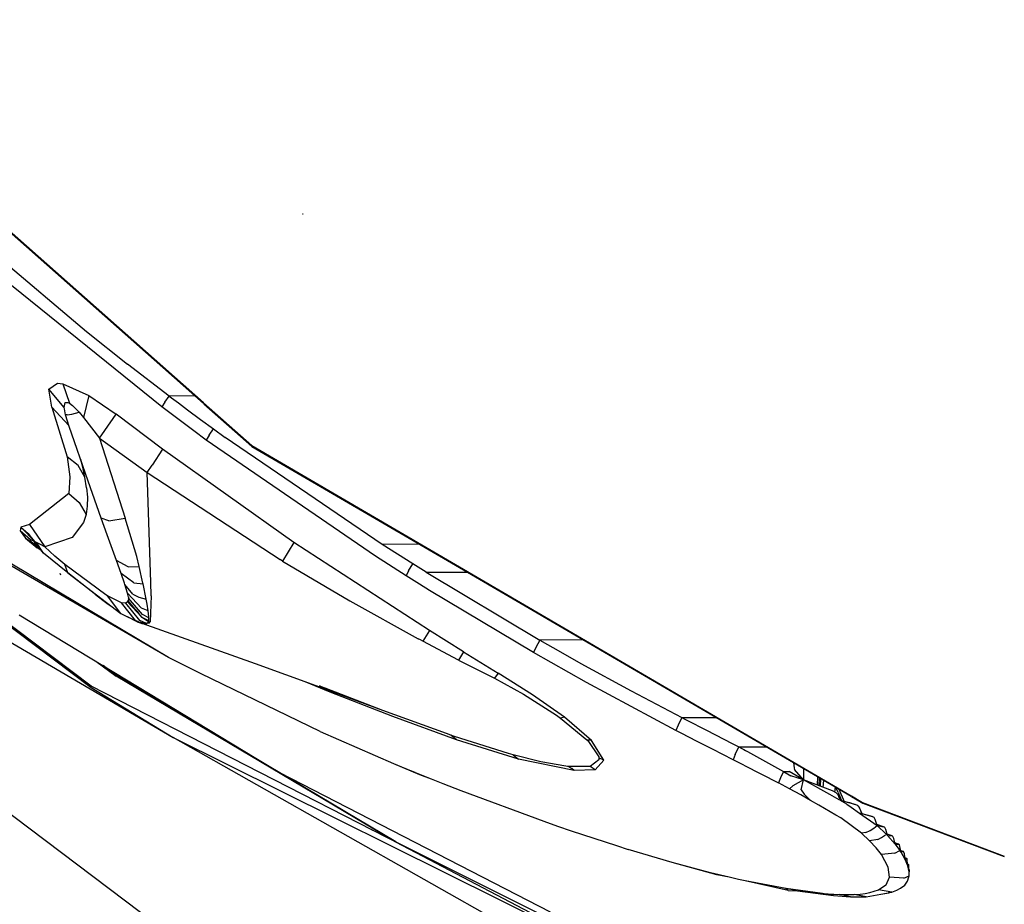
# Model space of a CAD drawing. Units: millimetres. Extents: x 984 to 8545, y -1688 to 1687.
# Drawn here: x 1314 to 1457, y -1108 to -980 of the extents above; entities that cross this region are included whole.
import ezdxf

# ---------------------------------------------------------------- set-up
doc = ezdxf.new("R2010")
doc.units = ezdxf.units.MM
doc.layers.add('1', color=7, linetype='CONTINUOUS', true_color=0xffffff)

msp = doc.modelspace()

# ---------------------------------------------------------------- linework, layer by layer
at = {"layer": '1', "color": 18, "linetype": 'CONTINUOUS'}
for p, q in [((1278.180344, -980.294994), (1340.912754, -1035.768739)), ((1278.252626, -980.157987), (1340.911591, -1035.633282)), ((1278.252626, -980.157987), (1340.911591, -1035.633282)), ((1355.362647, -1008.332623), (1355.293465, -1008.329523)), ((1307.731447, -1011.637654), (1323.957006, -1025.314532)), ((1307.731447, -1011.637654), (1323.957006, -1025.314532)), ((1247.015774, -1018.517854), (1324.631965, -1076.883089)), ((1247.015774, -1018.517854), (1324.631965, -1076.883089)), ((1324.646112, -1076.734261), (1247.131271, -1018.221167)), ((1324.646112, -1076.734261), (1247.131271, -1018.221167)), ((1334.88851, -1036.260182), (1311.831196, -1017.670232)), ((1334.88851, -1036.260182), (1311.831196, -1017.670232)), ((1323.957006, -1025.314532), (1329.92544, -1030.044089)), ((1323.957006, -1025.314532), (1329.92544, -1030.044089)), ((1335.969451, -1034.677527), (1329.92544, -1030.044089)), ((1335.969451, -1034.677527), (1329.92544, -1030.044089)), ((1318.494549, -1033.661116), (1319.751449, -1032.809811)), ((1318.494549, -1033.661116), (1319.751449, -1032.809811)), ((1319.751449, -1032.809811), (1320.52427, -1032.893333)), ((1319.751449, -1032.809811), (1320.52427, -1032.893333)), ((1320.52427, -1032.893333), (1321.496885, -1035.719711)), ((1320.52427, -1032.893333), (1324.321519, -1034.584897)), ((1320.52427, -1032.893333), (1321.496885, -1035.719711)), ((1320.52427, -1032.893333), (1324.321519, -1034.584897)), ((1318.935608, -1036.274716), (1318.494549, -1033.661116)), ((1320.738792, -1036.332658), (1318.494549, -1033.661116)), ((1320.738792, -1036.332658), (1318.494549, -1033.661116)), ((1318.935608, -1036.274716), (1318.494549, -1033.661116)), ((1324.321519, -1034.584897), (1323.548504, -1037.779857)), ((1324.321519, -1034.584897), (1323.548504, -1037.779857)), ((1324.321519, -1034.584897), (1328.248217, -1037.30256)), ((1324.321519, -1034.584897), (1328.248217, -1037.30256)), ((1335.314259, -1035.582704), (1335.969451, -1034.677527)), ((1335.314259, -1035.582704), (1335.969451, -1034.677527)), ((1339.663412, -1034.663962), (1335.969451, -1034.677527)), ((1339.663412, -1034.663962), (1335.969451, -1034.677527)), ((1335.969451, -1034.677527), (1337.294952, -1035.673202)), ((1335.969451, -1034.677527), (1337.294952, -1035.673202)), ((1320.738792, -1036.332658), (1320.896922, -1035.636383)), ((1320.738792, -1036.332658), (1320.896922, -1035.636383)), ((1320.896922, -1035.636383), (1321.267636, -1035.612547)), ((1320.896922, -1035.636383), (1321.267636, -1035.612547)), ((1321.267636, -1035.612547), (1321.496885, -1035.719711)), ((1321.267636, -1035.612547), (1321.496885, -1035.719711)), ((1321.496885, -1035.719711), (1321.916627, -1036.033258)), ((1321.496885, -1035.719711), (1321.916627, -1036.033258)), ((1321.916627, -1036.033258), (1322.915791, -1037.036104)), ((1321.916627, -1036.033258), (1322.915791, -1037.036104)), ((1335.314259, -1035.582704), (1334.88851, -1036.260182)), ((1335.314259, -1035.582704), (1334.88851, -1036.260182)), ((1337.294952, -1035.673202), (1338.621421, -1036.663064)), ((1337.294952, -1035.673202), (1338.621421, -1036.663064)), ((1340.922831, -1035.643359), (1347.939651, -1041.85577)), ((1340.922831, -1035.643359), (1347.939651, -1041.85577)), ((1340.991432, -1035.838308), (1347.927055, -1041.971461)), ((1318.935608, -1036.274716), (1321.165316, -1043.481253)), ((1318.935608, -1036.274716), (1321.165316, -1043.481253)), ((1321.428285, -1038.939476), (1318.935608, -1036.274716)), ((1321.428285, -1038.939476), (1318.935608, -1036.274716)), ((1320.756427, -1036.518306), (1320.738792, -1036.332658)), ((1320.756427, -1036.518306), (1320.738792, -1036.332658)), ((1320.92909, -1037.384532), (1320.756427, -1036.518306)), ((1320.92909, -1037.384532), (1320.756427, -1036.518306)), ((1321.428285, -1038.939476), (1320.92909, -1037.384532)), ((1321.466461, -1039.069506), (1320.92909, -1037.384532)), ((1321.158146, -1037.397516), (1320.92909, -1037.384532)), ((1321.158146, -1037.397516), (1320.92909, -1037.384532)), ((1321.158146, -1037.397516), (1321.863336, -1037.287639)), ((1321.158146, -1037.397516), (1321.863336, -1037.287639)), ((1321.863336, -1037.287639), (1322.915791, -1037.036104)), ((1321.863336, -1037.287639), (1322.915791, -1037.036104)), ((1322.915791, -1037.036104), (1323.548504, -1037.779857)), ((1322.915791, -1037.036104), (1323.548504, -1037.779857)), ((1327.857156, -1037.929847), (1328.248217, -1037.30256)), ((1327.857156, -1037.929847), (1328.248217, -1037.30256)), ((1334.973388, -1042.377832), (1328.248217, -1037.30256)), ((1334.973388, -1042.377832), (1328.248217, -1037.30256)), ((1339.52563, -1039.725474), (1334.88851, -1036.260182)), ((1339.52563, -1039.725474), (1334.88851, -1036.260182)), ((1338.621421, -1036.663064), (1340.503864, -1038.058328)), ((1338.621421, -1036.663064), (1340.503864, -1038.058328)), ((1323.548504, -1037.779857), (1325.833442, -1040.793238)), ((1323.548504, -1037.779857), (1325.833442, -1040.793238)), ((1325.833442, -1040.793238), (1327.857156, -1037.929847)), ((1325.833442, -1040.793238), (1327.857156, -1037.929847)), ((1340.503864, -1038.058328), (1342.40026, -1039.449522)), ((1340.503864, -1038.058328), (1342.40026, -1039.449522)), ((1324.203309, -1047.001387), (1321.466461, -1039.069506)), ((1341.337922, -1041.058145), (1339.52563, -1039.725474)), ((1341.337922, -1041.058145), (1339.52563, -1039.725474)), ((1341.752819, -1040.365939), (1341.337922, -1041.058145)), ((1341.752819, -1040.365939), (1341.337922, -1041.058145)), ((1341.752819, -1040.365939), (1342.40026, -1039.449522)), ((1341.752819, -1040.365939), (1342.40026, -1039.449522)), ((1342.40026, -1039.449522), (1344.08039, -1040.668052)), ((1342.40026, -1039.449522), (1344.08039, -1040.668052)), ((1325.833442, -1040.793238), (1329.551626, -1052.358811)), ((1325.833442, -1040.793238), (1332.756082, -1045.73596)), ((1325.833442, -1040.793238), (1332.756082, -1045.73596)), ((1325.833442, -1040.793238), (1329.551626, -1052.358811)), ((1365.849604, -1057.890838), (1341.337922, -1041.058145)), ((1365.849604, -1057.890838), (1341.337922, -1041.058145)), ((1366.842179, -1056.179702), (1344.08039, -1040.668052)), ((1366.842179, -1056.179702), (1344.08039, -1040.668052)), ((1347.939651, -1041.85577), (1378.046533, -1059.443844)), ((1347.939651, -1041.85577), (1378.046533, -1059.443844)), ((1334.973388, -1042.377832), (1333.473673, -1044.711604)), ((1334.973388, -1042.377832), (1333.473673, -1044.711604)), ((1354.033465, -1055.87972), (1334.973388, -1042.377832)), ((1354.033465, -1055.87972), (1334.973388, -1042.377832)), ((1347.927055, -1041.971461), (1378.045758, -1059.542869)), ((1322.739639, -1044.7554), (1321.165316, -1043.481253)), ((1322.739639, -1044.7554), (1321.165316, -1043.481253)), ((1321.165316, -1043.481253), (1321.543588, -1046.368673)), ((1321.165316, -1043.481253), (1321.543588, -1046.368673)), ((1323.744422, -1046.454327), (1322.739639, -1044.7554)), ((1323.744422, -1046.454327), (1322.739639, -1044.7554)), ((1323.42545, -1044.995501), (1323.127406, -1043.88336)), ((1323.42545, -1044.995501), (1323.127406, -1043.88336)), ((1332.756082, -1045.73596), (1333.473673, -1044.711604)), ((1332.756082, -1045.73596), (1333.473673, -1044.711604)), ((1335.866744, -1072.535487), (1291.046806, -1046.018501)), ((1335.866744, -1072.535487), (1291.046806, -1046.018501)), ((1323.735896, -1046.410531), (1323.42545, -1044.995501)), ((1323.735896, -1046.410531), (1323.42545, -1044.995501)), ((1333.275236, -1061.647779), (1332.756082, -1045.73596)), ((1333.275236, -1061.647779), (1332.756082, -1045.73596)), ((1332.756082, -1045.73596), (1352.036494, -1058.378599)), ((1332.756082, -1045.73596), (1352.036494, -1058.378599)), ((1321.543588, -1046.368673), (1321.395147, -1048.778797)), ((1321.543588, -1046.368673), (1321.395147, -1048.778797)), ((1323.740159, -1046.432429), (1323.735896, -1046.410531)), ((1323.740159, -1046.432429), (1323.735896, -1046.410531)), ((1323.744422, -1046.454327), (1323.740159, -1046.432429)), ((1323.744422, -1046.454327), (1323.740159, -1046.432429)), ((1323.986462, -1047.9647), (1323.744422, -1046.454327)), ((1323.986462, -1047.9647), (1323.744422, -1046.454327)), ((1326.115402, -1052.38381), (1324.203309, -1047.001387)), ((1321.395147, -1048.778797), (1315.723788, -1053.290731)), ((1321.395147, -1048.778797), (1315.723788, -1053.290731)), ((1321.395147, -1048.778797), (1322.892343, -1050.123483)), ((1321.395147, -1048.778797), (1322.892343, -1050.123483)), ((1323.986462, -1047.9647), (1324.100602, -1049.353762)), ((1323.986462, -1047.9647), (1324.100602, -1049.353762)), ((1322.892343, -1050.123483), (1323.906816, -1051.835975)), ((1322.892343, -1050.123483), (1323.906816, -1051.835975)), ((1324.100602, -1049.353762), (1324.078317, -1050.638374)), ((1324.100602, -1049.353762), (1324.078317, -1050.638374)), ((1323.902165, -1051.85671), (1323.549861, -1052.976991)), ((1323.902165, -1051.85671), (1323.549861, -1052.976991)), ((1323.906816, -1051.835975), (1323.902165, -1051.85671)), ((1323.906816, -1051.835975), (1323.902165, -1051.85671)), ((1323.910691, -1051.818728), (1323.906816, -1051.835975)), ((1323.910691, -1051.818728), (1323.906816, -1051.835975)), ((1323.91418, -1051.801481), (1323.910691, -1051.818728)), ((1323.91418, -1051.801481), (1323.910691, -1051.818728)), ((1324.078317, -1050.638374), (1323.91418, -1051.801481)), ((1324.078317, -1050.638374), (1323.91418, -1051.801481)), ((1335.866744, -1072.535487), (1300.34275, -1051.948565)), ((1315.723788, -1053.290731), (1314.464756, -1053.659313)), ((1315.723788, -1053.290731), (1314.464756, -1053.659313)), ((1315.723788, -1053.290731), (1317.918228, -1056.532394)), ((1315.723788, -1053.290731), (1317.918228, -1056.532394)), ((1323.549861, -1052.976991), (1321.886203, -1055.16678)), ((1323.549861, -1052.976991), (1321.886203, -1055.16678)), ((1327.192468, -1052.737083), (1326.115402, -1052.38381)), ((1326.970388, -1054.766029), (1326.115402, -1052.38381)), ((1326.970388, -1054.766029), (1326.115402, -1052.38381)), ((1327.192468, -1052.737083), (1326.115402, -1052.38381)), ((1327.192468, -1052.737083), (1329.551626, -1052.358811)), ((1327.192468, -1052.737083), (1329.551626, -1052.358811)), ((1331.248034, -1057.941804), (1329.551626, -1052.358811)), ((1331.248034, -1057.941804), (1329.551626, -1052.358811)), ((1314.464756, -1053.659313), (1314.345384, -1054.197265)), ((1314.464756, -1053.659313), (1314.345384, -1054.197265)), ((1314.345384, -1054.197265), (1315.117817, -1055.276463)), ((1314.345384, -1054.197265), (1315.117817, -1055.276463)), ((1315.862539, -1055.528773), (1314.345384, -1054.197265)), ((1315.862539, -1055.528773), (1314.345384, -1054.197265)), ((1316.550869, -1055.811701), (1314.464756, -1053.659313)), ((1314.464756, -1053.659313), (1315.504422, -1054.590652)), ((1316.550869, -1055.811701), (1315.504422, -1054.590652)), ((1315.504422, -1054.590652), (1316.339642, -1055.706669)), ((1315.504422, -1054.590652), (1316.339642, -1055.706669)), ((1315.117817, -1055.276463), (1316.013499, -1055.816934)), ((1315.117817, -1055.276463), (1316.013499, -1055.816934)), ((1315.117817, -1055.276463), (1316.794847, -1056.662231)), ((1315.117817, -1055.276463), (1316.794847, -1056.662231)), ((1315.862539, -1055.528773), (1315.851881, -1055.633224)), ((1315.862539, -1055.528773), (1315.851881, -1055.633224)), ((1315.851881, -1055.633224), (1316.013499, -1055.816934)), ((1315.851881, -1055.633224), (1316.013499, -1055.816934)), ((1316.053032, -1055.580514), (1315.862539, -1055.528773)), ((1316.053032, -1055.580514), (1315.862539, -1055.528773)), ((1316.013499, -1055.816934), (1316.141592, -1055.939213)), ((1316.013499, -1055.816934), (1316.141592, -1055.939213)), ((1316.339642, -1055.706669), (1316.053032, -1055.580514)), ((1316.339642, -1055.706669), (1316.053032, -1055.580514)), ((1316.968867, -1056.639752), (1316.141592, -1055.939213)), ((1316.968867, -1056.639752), (1316.141592, -1055.939213)), ((1316.370067, -1055.722366), (1316.339642, -1055.706669)), ((1316.370067, -1055.722366), (1316.339642, -1055.706669)), ((1316.399716, -1055.7369), (1316.370067, -1055.722366)), ((1316.399716, -1055.7369), (1316.370067, -1055.722366)), ((1316.550869, -1055.811701), (1316.399716, -1055.7369)), ((1317.070993, -1056.441314), (1316.399716, -1055.7369)), ((1317.733549, -1057.451718), (1316.399716, -1055.7369)), ((1316.550869, -1055.811701), (1316.399716, -1055.7369)), ((1316.711131, -1055.89251), (1316.550869, -1055.811701)), ((1316.711131, -1055.89251), (1316.550869, -1055.811701)), ((1317.733549, -1057.451718), (1316.711131, -1055.89251)), ((1317.733549, -1057.451718), (1316.711131, -1055.89251)), ((1317.282608, -1056.192686), (1316.711131, -1055.89251)), ((1317.282608, -1056.192686), (1316.711131, -1055.89251)), ((1321.886203, -1055.16678), (1317.918228, -1056.532394)), ((1321.886203, -1055.16678), (1317.918228, -1056.532394)), ((1328.3205, -1058.519869), (1326.970388, -1054.766029)), ((1328.3205, -1058.519869), (1326.970388, -1054.766029)), ((1354.033465, -1055.87972), (1352.396743, -1058.599322)), ((1354.033465, -1055.87972), (1352.396743, -1058.599322)), ((1373.668119, -1068.647546), (1354.033465, -1055.87972)), ((1373.668119, -1068.647546), (1354.033465, -1055.87972)), ((1372.241655, -1056.156835), (1366.842179, -1056.179702)), ((1372.241655, -1056.156835), (1366.842179, -1056.179702)), ((1371.270203, -1058.991352), (1366.842179, -1056.179702)), ((1371.270203, -1058.991352), (1366.842179, -1056.179702)), ((1316.968867, -1056.639752), (1316.794847, -1056.662231)), ((1316.968867, -1056.639752), (1316.794847, -1056.662231)), ((1317.482014, -1057.128481), (1316.794847, -1056.662231)), ((1317.482014, -1057.128481), (1316.794847, -1056.662231)), ((1317.293266, -1056.885667), (1316.968867, -1056.639752)), ((1317.130485, -1056.769395), (1316.968867, -1056.639752)), ((1317.296754, -1056.90117), (1317.130485, -1056.769395)), ((1317.918228, -1056.532394), (1317.282608, -1056.192686)), ((1317.918228, -1056.532394), (1317.282608, -1056.192686)), ((1317.318846, -1056.918611), (1317.296754, -1056.90117)), ((1321.255233, -1060.280227), (1317.733549, -1057.451718)), ((1319.399339, -1057.864483), (1317.918228, -1056.532394)), ((1319.399339, -1057.864483), (1317.918228, -1056.532394)), ((1320.814369, -1059.076425), (1319.399339, -1057.864483)), ((1320.814369, -1059.076425), (1319.399339, -1057.864483)), ((1328.984219, -1060.389523), (1328.3205, -1058.519869)), ((1330.017683, -1059.433379), (1328.3205, -1058.519869)), ((1328.984219, -1060.389523), (1328.3205, -1058.519869)), ((1330.017683, -1059.433379), (1328.3205, -1058.519869)), ((1331.615454, -1059.395397), (1331.248034, -1057.941804)), ((1331.615454, -1059.395397), (1331.248034, -1057.941804)), ((1352.396743, -1058.599322), (1352.036494, -1058.378599)), ((1352.396743, -1058.599322), (1352.036494, -1058.378599)), ((1352.396743, -1058.599322), (1362.150217, -1064.360792)), ((1352.396743, -1058.599322), (1362.150217, -1064.360792)), ((1370.29972, -1060.728843), (1365.849604, -1057.890838)), ((1370.29972, -1060.728843), (1365.849604, -1057.890838)), ((1370.669077, -1059.996523), (1371.270203, -1058.991352)), ((1370.669077, -1059.996523), (1371.270203, -1058.991352)), ((1373.223185, -1060.213564), (1371.270203, -1058.991352)), ((1373.223185, -1060.213564), (1371.270203, -1058.991352)), ((1320.247543, -1060.651328), (1320.162664, -1060.400375)), ((1320.247543, -1060.651328), (1320.162664, -1060.400375)), ((1321.255233, -1060.280227), (1320.814369, -1059.076425)), ((1321.255233, -1060.280227), (1320.814369, -1059.076425)), ((1326.759742, -1063.489915), (1320.814369, -1059.076425)), ((1326.759742, -1063.489915), (1320.814369, -1059.076425)), ((1321.255233, -1060.280227), (1328.949337, -1066.203509)), ((1325.306536, -1063.464335), (1321.255233, -1060.280227)), ((1329.465197, -1061.796413), (1328.984219, -1060.389523)), ((1329.465197, -1061.796413), (1328.984219, -1060.389523)), ((1330.852516, -1061.757269), (1328.984219, -1060.389523)), ((1330.852516, -1061.757269), (1328.984219, -1060.389523)), ((1330.017683, -1059.433379), (1331.615454, -1059.395397)), ((1330.017683, -1059.433379), (1331.615454, -1059.395397)), ((1332.142941, -1061.79622), (1331.615454, -1059.395397)), ((1332.142941, -1061.79622), (1331.615454, -1059.395397)), ((1370.669077, -1059.996523), (1370.29972, -1060.728843)), ((1370.669077, -1059.996523), (1370.29972, -1060.728843)), ((1373.223185, -1060.213564), (1378.040139, -1060.190504)), ((1373.223185, -1060.213564), (1378.040139, -1060.190504)), ((1373.223185, -1060.213564), (1389.680513, -1070.039515)), ((1373.223185, -1060.213564), (1389.680513, -1070.039515)), ((1378.040332, -1060.190504), (1379.14666, -1060.185272)), ((1378.040332, -1060.190504), (1379.14666, -1060.185272)), ((1378.045952, -1059.543063), (1434.818261, -1092.66449)), ((1378.046727, -1059.444038), (1434.818261, -1092.609455)), ((1378.046727, -1059.444038), (1434.818261, -1092.609455)), ((1329.532829, -1062.002796), (1329.465197, -1061.796413)), ((1329.532829, -1062.002796), (1329.465197, -1061.796413)), ((1330.852516, -1061.757269), (1332.165226, -1061.899896)), ((1330.852516, -1061.757269), (1332.165226, -1061.899896)), ((1332.165226, -1061.899896), (1332.142941, -1061.79622)), ((1332.165226, -1061.899896), (1332.142941, -1061.79622)), ((1333.332015, -1063.639518), (1333.275236, -1061.647779)), ((1333.332015, -1063.639518), (1333.275236, -1061.647779)), ((1372.253476, -1061.95183), (1370.29972, -1060.728843)), ((1372.253476, -1061.95183), (1370.29972, -1060.728843)), ((1330.69613, -1063.390308), (1329.532829, -1062.002796)), ((1329.905674, -1063.231985), (1329.532829, -1062.002796)), ((1329.905674, -1063.231985), (1329.532829, -1062.002796)), ((1330.69613, -1063.390308), (1329.532829, -1062.002796)), ((1331.948767, -1065.415766), (1329.905674, -1063.231985)), ((1331.948767, -1065.415766), (1329.905674, -1063.231985)), ((1330.035899, -1063.832723), (1329.905674, -1063.231985)), ((1330.035899, -1063.832723), (1329.905674, -1063.231985)), ((1332.618687, -1064.09511), (1332.165226, -1061.899896)), ((1332.618687, -1064.09511), (1332.165226, -1061.899896)), ((1373.707457, -1062.854876), (1372.253476, -1061.95183)), ((1373.707457, -1062.854876), (1372.253476, -1061.95183)), ((1388.768166, -1071.841537), (1373.707457, -1062.854876)), ((1388.768166, -1071.841537), (1373.707457, -1062.854876)), ((1270.636812, -1063.390308), (1334.143981, -1111.222272)), ((1325.306536, -1063.464335), (1326.91981, -1064.686547)), ((1327.015541, -1063.647463), (1326.759742, -1063.489915)), ((1327.015541, -1063.647463), (1326.759742, -1063.489915)), ((1326.91981, -1064.686547), (1327.551748, -1065.127605)), ((1329.039836, -1064.640038), (1327.015541, -1063.647463)), ((1328.949337, -1066.203509), (1327.015541, -1063.647463)), ((1328.949337, -1066.203509), (1327.015541, -1063.647463)), ((1329.039836, -1064.640038), (1327.015541, -1063.647463)), ((1329.676618, -1064.675114), (1329.039836, -1064.640038)), ((1329.676618, -1064.675114), (1329.039836, -1064.640038)), ((1331.060836, -1067.182325), (1329.039836, -1064.640038)), ((1331.060836, -1067.182325), (1329.039836, -1064.640038)), ((1329.932611, -1064.494311), (1329.676618, -1064.675114)), ((1329.932611, -1064.494311), (1329.676618, -1064.675114)), ((1331.712153, -1067.179224), (1329.676618, -1064.675114)), ((1331.712153, -1067.179224), (1329.676618, -1064.675114)), ((1329.932611, -1064.494311), (1330.013807, -1064.326298)), ((1329.932611, -1064.494311), (1330.013807, -1064.326298)), ((1331.50984, -1066.020574), (1329.932611, -1064.494311)), ((1329.932611, -1064.494311), (1332.04004, -1066.768203)), ((1330.048495, -1063.959847), (1330.013807, -1064.326298)), ((1330.048495, -1063.959847), (1330.013807, -1064.326298)), ((1332.04004, -1066.768203), (1330.013807, -1064.326298)), ((1332.04004, -1066.768203), (1330.013807, -1064.326298)), ((1330.035899, -1063.832723), (1330.048495, -1063.959847)), ((1330.035899, -1063.832723), (1330.048495, -1063.959847)), ((1332.072984, -1066.348074), (1330.048495, -1063.959847)), ((1332.072984, -1066.348074), (1330.048495, -1063.959847)), ((1330.69613, -1063.390308), (1331.571464, -1063.836405)), ((1330.69613, -1063.390308), (1331.571464, -1063.836405)), ((1331.571464, -1063.836405), (1332.618687, -1064.09511)), ((1331.571464, -1063.836405), (1332.618687, -1064.09511)), ((1332.762283, -1064.843127), (1332.618687, -1064.09511)), ((1332.762283, -1064.843127), (1332.618687, -1064.09511)), ((1333.332015, -1063.639518), (1333.199659, -1067.406536)), ((1333.332015, -1063.639518), (1333.199659, -1067.406536)), ((1362.150217, -1064.360792), (1372.03411, -1069.836039)), ((1362.150217, -1064.360792), (1372.03411, -1069.836039)), ((1304.935106, -1065.660519), (1336.515154, -1084.128771)), ((1332.920994, -1065.790549), (1331.948767, -1065.415766)), ((1332.920994, -1065.790549), (1331.948767, -1065.415766)), ((1332.920994, -1065.790549), (1332.762283, -1064.843127)), ((1332.920994, -1065.790549), (1332.762283, -1064.843127)), ((1333.0206, -1066.668015), (1332.920994, -1065.790549)), ((1333.0206, -1066.668015), (1332.920994, -1065.790549)), ((1314.224267, -1066.358344), (1351.965568, -1089.242606)), ((1328.949337, -1066.203509), (1329.904318, -1066.66162)), ((1331.307527, -1067.391421), (1329.904318, -1066.66162)), ((1329.904318, -1066.66162), (1331.514297, -1067.411768)), ((1329.904318, -1066.66162), (1331.514297, -1067.411768)), ((1332.027638, -1067.651095), (1331.060836, -1067.182325)), ((1332.027638, -1067.651095), (1331.060836, -1067.182325)), ((1331.307527, -1067.391421), (1332.027638, -1067.651095)), ((1331.307527, -1067.391421), (1332.360951, -1067.495097)), ((1332.674304, -1067.647607), (1331.712153, -1067.179224)), ((1332.674304, -1067.647607), (1331.712153, -1067.179224)), ((1332.994245, -1067.23019), (1332.04004, -1066.768203)), ((1332.994245, -1067.23019), (1332.04004, -1066.768203)), ((1332.933203, -1067.398009), (1332.04004, -1066.768203)), ((1333.026414, -1066.796496), (1332.072984, -1066.348074)), ((1333.026414, -1066.796496), (1332.072984, -1066.348074)), ((1332.933203, -1067.398009), (1332.525282, -1067.003072)), ((1332.674304, -1067.647607), (1332.933203, -1067.398009)), ((1332.674304, -1067.647607), (1332.933203, -1067.398009)), ((1333.074085, -1067.565247), (1332.674304, -1067.647607)), ((1332.933203, -1067.398009), (1332.994245, -1067.23019)), ((1332.933203, -1067.398009), (1332.994245, -1067.23019)), ((1332.994245, -1067.23019), (1333.026414, -1066.796496)), ((1332.994245, -1067.23019), (1333.026414, -1066.796496)), ((1333.026414, -1066.796496), (1333.0206, -1066.668015)), ((1333.026414, -1066.796496), (1333.0206, -1066.668015)), ((1333.074085, -1067.565247), (1333.199659, -1067.406536)), ((1333.074085, -1067.565247), (1333.199659, -1067.406536)), ((1331.992369, -1067.634623), (1332.027638, -1067.651095)), ((1331.997407, -1067.636367), (1331.992369, -1067.634623)), ((1331.992369, -1067.634623), (1332.027638, -1067.651095)), ((1332.027638, -1067.651095), (1332.674304, -1067.647607)), ((1348.476827, -1073.486397), (1332.03849, -1067.650901)), ((1373.668119, -1068.647546), (1372.723021, -1070.205978)), ((1373.668119, -1068.647546), (1372.723021, -1070.205978)), ((1378.595337, -1071.714606), (1373.668119, -1068.647546)), ((1378.595337, -1071.714606), (1373.668119, -1068.647546)), ((1372.378469, -1070.021105), (1372.03411, -1069.836039)), ((1372.378469, -1070.021105), (1372.03411, -1069.836039)), ((1372.723021, -1070.205978), (1372.378469, -1070.021105)), ((1372.723021, -1070.205978), (1372.378469, -1070.021105)), ((1377.878133, -1072.925191), (1372.723021, -1070.205978)), ((1377.878133, -1072.925191), (1372.723021, -1070.205978)), ((1389.680513, -1070.039515), (1389.109424, -1071.088482)), ((1389.680513, -1070.039515), (1389.109424, -1071.088482)), ((1395.988074, -1070.010641), (1389.680513, -1070.039515)), ((1395.988074, -1070.010641), (1389.680513, -1070.039515)), ((1389.680513, -1070.039515), (1392.659401, -1071.73321)), ((1389.680513, -1070.039515), (1392.659401, -1071.73321)), ((1378.595337, -1071.714606), (1377.878133, -1072.925191)), ((1378.595337, -1071.714606), (1377.878133, -1072.925191)), ((1378.595337, -1071.714606), (1383.626038, -1074.808604)), ((1378.595337, -1071.714606), (1383.626038, -1074.808604)), ((1389.105548, -1071.096233), (1388.768166, -1071.841537)), ((1389.105548, -1071.096233), (1388.768166, -1071.841537)), ((1396.461688, -1076.187395), (1388.768166, -1071.841537)), ((1396.461688, -1076.187395), (1388.768166, -1071.841537)), ((1389.109424, -1071.088482), (1389.105548, -1071.096233)), ((1389.109424, -1071.088482), (1389.105548, -1071.096233)), ((1392.659401, -1071.73321), (1395.64604, -1073.410433)), ((1392.659401, -1071.73321), (1395.64604, -1073.410433)), ((1325.308474, -1073.079252), (1328.254612, -1075.267878)), ((1325.308474, -1073.079252), (1328.254612, -1075.267878)), ((1340.608509, -1074.94813), (1335.866744, -1072.535487)), ((1377.878133, -1072.925191), (1382.25306, -1075.128933)), ((1377.878133, -1072.925191), (1382.25306, -1075.128933)), ((1328.266433, -1075.190169), (1326.388447, -1073.734057)), ((1328.266433, -1075.190169), (1326.388447, -1073.734057)), ((1357.277646, -1076.670699), (1348.476827, -1073.486397)), ((1395.64604, -1073.410433), (1402.930673, -1077.399531)), ((1395.64604, -1073.410433), (1402.930673, -1077.399531)), ((1368.828104, -1099.316216), (1328.254612, -1075.267878)), ((1368.828104, -1099.316216), (1328.254612, -1075.267878)), ((1368.829848, -1099.275714), (1328.266433, -1075.190169)), ((1368.829848, -1099.275714), (1328.266433, -1075.190169)), ((1357.836527, -1083.254987), (1340.608509, -1074.94813)), ((1359.278106, -1077.601263), (1355.673287, -1076.090114)), ((1359.278106, -1077.601263), (1355.673287, -1076.090114)), ((1382.25306, -1075.128933), (1383.097582, -1075.553326)), ((1382.25306, -1075.128933), (1383.097582, -1075.553326)), ((1383.626038, -1074.808604), (1383.097582, -1075.553326)), ((1383.626038, -1074.808604), (1383.097582, -1075.553326)), ((1383.097582, -1075.553326), (1387.315735, -1077.84834)), ((1383.097582, -1075.553326), (1387.315735, -1077.84834)), ((1388.633484, -1077.952791), (1383.626038, -1074.808604)), ((1388.633484, -1077.952791), (1383.626038, -1074.808604)), ((1324.631965, -1076.883089), (1336.515154, -1084.128771)), ((1324.631965, -1076.883089), (1336.515154, -1084.128771)), ((1369.583872, -1099.712122), (1324.646112, -1076.734261)), ((1369.583872, -1099.712122), (1324.646112, -1076.734261)), ((1366.94101, -1080.243155), (1357.277646, -1076.670699)), ((1358.131083, -1076.838518), (1357.729363, -1076.679807)), ((1358.55722, -1077.006531), (1358.131083, -1076.838518)), ((1359.278106, -1077.601263), (1358.131083, -1076.838518)), ((1359.278106, -1077.601263), (1358.131083, -1076.838518)), ((1366.94101, -1080.243155), (1358.55722, -1077.006531)), ((1409.420393, -1083.151505), (1396.461688, -1076.187395)), ((1409.420393, -1083.151505), (1396.461688, -1076.187395)), ((1402.930673, -1077.399531), (1410.279062, -1081.258404)), ((1402.930673, -1077.399531), (1410.279062, -1081.258404)), ((1368.358753, -1081.125078), (1359.278106, -1077.601263)), ((1368.358753, -1081.125078), (1359.278106, -1077.601263)), ((1387.315735, -1077.84834), (1392.113504, -1080.926447)), ((1387.315735, -1077.84834), (1392.113504, -1080.926447)), ((1393.263046, -1081.191353), (1388.633484, -1077.952791)), ((1393.263046, -1081.191353), (1388.633484, -1077.952791)), ((1376.129984, -1083.578417), (1366.94101, -1080.243155)), ((1376.129984, -1083.578417), (1366.94101, -1080.243155)), ((1377.621559, -1084.470417), (1368.358753, -1081.125078)), ((1377.621559, -1084.470417), (1368.358753, -1081.125078)), ((1392.113504, -1080.926447), (1392.699902, -1081.345608)), ((1392.113504, -1080.926447), (1392.699902, -1081.345608)), ((1393.263046, -1081.191353), (1392.699902, -1081.345608)), ((1393.263046, -1081.191353), (1392.699902, -1081.345608)), ((1392.699902, -1081.345608), (1396.519437, -1084.470804)), ((1392.699902, -1081.345608), (1396.519437, -1084.470804)), ((1397.180055, -1084.566147), (1393.263046, -1081.191353)), ((1397.180055, -1084.566147), (1393.263046, -1081.191353)), ((1410.279062, -1081.258404), (1409.734134, -1082.366088)), ((1410.279062, -1081.258404), (1409.734134, -1082.366088)), ((1410.279062, -1081.258404), (1415.222365, -1081.232049)), ((1410.279062, -1081.258404), (1415.222365, -1081.232049)), ((1410.279062, -1081.258404), (1410.692409, -1081.470019)), ((1410.279062, -1081.258404), (1410.692409, -1081.470019)), ((1410.692409, -1081.470019), (1411.105174, -1081.680277)), ((1410.692409, -1081.470019), (1411.105174, -1081.680277)), ((1411.105174, -1081.680277), (1413.767996, -1083.041822)), ((1411.105174, -1081.680277), (1413.767996, -1083.041822)), ((1357.836527, -1083.254987), (1368.457584, -1087.926214)), ((1409.729677, -1082.376165), (1409.420393, -1083.151505)), ((1409.729677, -1082.376165), (1409.420393, -1083.151505)), ((1410.249412, -1083.581711), (1409.420393, -1083.151505)), ((1410.249412, -1083.581711), (1409.420393, -1083.151505)), ((1409.730646, -1082.374033), (1409.729677, -1082.376165)), ((1409.730646, -1082.374033), (1409.729677, -1082.376165)), ((1409.734134, -1082.366088), (1409.730646, -1082.374033)), ((1409.734134, -1082.366088), (1409.730646, -1082.374033)), ((1413.767996, -1083.041822), (1416.433143, -1084.417513)), ((1413.767996, -1083.041822), (1416.433143, -1084.417513)), ((1336.515154, -1084.128771), (1426.107165, -1128.619853)), ((1336.515154, -1084.128771), (1426.107165, -1128.619853)), ((1395.101694, -1117.225394), (1336.515154, -1084.128771)), ((1376.805524, -1083.811348), (1376.129984, -1083.578417)), ((1376.805524, -1083.811348), (1376.129984, -1083.578417)), ((1377.621559, -1084.470417), (1376.805524, -1083.811348)), ((1377.621559, -1084.470417), (1376.805524, -1083.811348)), ((1377.323322, -1083.988469), (1376.805524, -1083.811348)), ((1377.323322, -1083.988469), (1376.805524, -1083.811348)), ((1385.163347, -1086.463512), (1377.323322, -1083.988469)), ((1385.163347, -1086.463512), (1377.323322, -1083.988469)), ((1386.599306, -1087.277803), (1377.621559, -1084.470417)), ((1386.599306, -1087.277803), (1377.621559, -1084.470417)), ((1396.519437, -1084.470804), (1396.635709, -1084.588239)), ((1396.519437, -1084.470804), (1396.635709, -1084.588239)), ((1397.180055, -1084.566147), (1396.519437, -1084.470804)), ((1397.180055, -1084.566147), (1396.519437, -1084.470804)), ((1396.635709, -1084.588239), (1398.223596, -1086.966388)), ((1396.635709, -1084.588239), (1398.223596, -1086.966388)), ((1398.972388, -1087.430895), (1397.180055, -1084.566147)), ((1398.972388, -1087.430895), (1397.180055, -1084.566147)), ((1412.400638, -1084.687264), (1410.249412, -1083.581711)), ((1412.400638, -1084.687264), (1410.249412, -1083.581711)), ((1414.690226, -1085.857541), (1412.400638, -1084.687264)), ((1414.690226, -1085.857541), (1412.400638, -1084.687264)), ((1416.433143, -1084.417513), (1417.485017, -1084.963022)), ((1416.433143, -1084.417513), (1417.485017, -1084.963022)), ((1417.699345, -1087.379348), (1414.690226, -1085.857541)), ((1417.699345, -1087.379348), (1414.690226, -1085.857541)), ((1417.485017, -1084.963022), (1418.539216, -1085.510082)), ((1417.485017, -1084.963022), (1418.539216, -1085.510082)), ((1418.003978, -1086.609821), (1418.539216, -1085.510082)), ((1418.003978, -1086.609821), (1418.539216, -1085.510082)), ((1418.539216, -1085.510082), (1422.523469, -1085.491672)), ((1418.539216, -1085.510082), (1422.523469, -1085.491672)), ((1418.539216, -1085.510082), (1418.887838, -1085.694761)), ((1418.539216, -1085.510082), (1418.887838, -1085.694761)), ((1418.887838, -1085.694761), (1419.235685, -1085.879633)), ((1418.887838, -1085.694761), (1419.235685, -1085.879633)), ((1419.235685, -1085.879633), (1419.515126, -1086.028267)), ((1419.235685, -1085.879633), (1419.515126, -1086.028267)), ((1419.515126, -1086.028267), (1419.794566, -1086.177483)), ((1419.515126, -1086.028267), (1419.794566, -1086.177483)), ((1385.828035, -1086.649935), (1385.163347, -1086.463512)), ((1385.828035, -1086.649935), (1385.163347, -1086.463512)), ((1385.828035, -1086.649935), (1386.599306, -1087.277803)), ((1385.828035, -1086.649935), (1386.599306, -1087.277803)), ((1389.810932, -1087.653362), (1385.828035, -1086.649935)), ((1389.810932, -1087.653362), (1385.828035, -1086.649935)), ((1394.672069, -1088.921502), (1386.599306, -1087.277803)), ((1394.672069, -1088.921502), (1386.599306, -1087.277803)), ((1398.236774, -1087.363263), (1396.961464, -1088.328321)), ((1398.236774, -1087.363263), (1396.961464, -1088.328321)), ((1397.718782, -1088.810849), (1398.972388, -1087.430895)), ((1397.718782, -1088.810849), (1398.972388, -1087.430895)), ((1398.223596, -1086.966388), (1398.244138, -1087.103977)), ((1398.223596, -1086.966388), (1398.244138, -1087.103977)), ((1398.246269, -1087.12665), (1398.236774, -1087.363263)), ((1398.246269, -1087.12665), (1398.236774, -1087.363263)), ((1398.244138, -1087.103977), (1398.246269, -1087.12665)), ((1398.972388, -1087.430895), (1398.244138, -1087.103977)), ((1398.244138, -1087.103977), (1398.246269, -1087.12665)), ((1398.972388, -1087.430895), (1398.244138, -1087.103977)), ((1418.003978, -1086.609821), (1417.699345, -1087.379348)), ((1418.003978, -1086.609821), (1417.699345, -1087.379348)), ((1419.237042, -1088.157982), (1417.699345, -1087.379348)), ((1419.237042, -1088.157982), (1417.699345, -1087.379348)), ((1419.794566, -1086.177483), (1422.413011, -1087.601815)), ((1419.794566, -1086.177483), (1422.413011, -1087.601815)), ((1368.457584, -1087.926214), (1370.964989, -1088.962391)), ((1368.457584, -1087.926214), (1370.964989, -1088.962391)), ((1368.457584, -1087.926214), (1371.607973, -1089.232917)), ((1370.964989, -1088.962391), (1372.260065, -1089.487746)), ((1370.964989, -1088.962391), (1372.260065, -1089.487746)), ((1371.607973, -1089.232917), (1370.964989, -1088.962391)), ((1371.607973, -1089.232917), (1370.964989, -1088.962391)), ((1393.449663, -1088.302547), (1389.810932, -1087.653362)), ((1393.449663, -1088.302547), (1389.810932, -1087.653362)), ((1393.675618, -1088.329677), (1393.449663, -1088.302547)), ((1393.675618, -1088.329677), (1393.449663, -1088.302547)), ((1393.898666, -1088.354288), (1393.675618, -1088.329677)), ((1393.898666, -1088.354288), (1393.675618, -1088.329677)), ((1396.961464, -1088.328321), (1393.898666, -1088.354288)), ((1396.961464, -1088.328321), (1393.898666, -1088.354288)), ((1393.898666, -1088.354288), (1394.336043, -1088.617644)), ((1393.898666, -1088.354288), (1394.336043, -1088.617644)), ((1394.672069, -1088.921502), (1394.336043, -1088.617644)), ((1394.672069, -1088.921502), (1394.336043, -1088.617644)), ((1397.718782, -1088.810849), (1394.672069, -1088.921502)), ((1397.718782, -1088.810849), (1394.672069, -1088.921502)), ((1397.718782, -1088.810849), (1396.961464, -1088.328321)), ((1397.718782, -1088.810849), (1396.961464, -1088.328321)), ((1419.237042, -1088.157982), (1424.263285, -1090.708989)), ((1419.237042, -1088.157982), (1424.263285, -1090.708989)), ((1422.413011, -1087.601815), (1425.020022, -1089.080019)), ((1422.413011, -1087.601815), (1425.020022, -1089.080019)), ((1426.46567, -1087.791532), (1426.574385, -1088.60311)), ((1426.46567, -1087.791532), (1426.574385, -1088.60311)), ((1426.574385, -1088.60311), (1426.60074, -1088.798447)), ((1426.574385, -1088.60311), (1426.60074, -1088.798447)), ((1427.896978, -1090.300487), (1426.60074, -1088.798447)), ((1427.896978, -1090.300487), (1426.60074, -1088.798447)), ((1427.923527, -1088.642061), (1427.896978, -1090.300487)), ((1427.923527, -1088.642061), (1427.896978, -1090.300487)), ((1351.965568, -1089.242606), (1391.191855, -1109.409592)), ((1371.607973, -1089.232917), (1373.936126, -1090.160186)), ((1372.260065, -1089.487746), (1373.936126, -1090.160186)), ((1372.260065, -1089.487746), (1373.936126, -1090.160186)), ((1373.936126, -1090.160186), (1375.612961, -1090.824874)), ((1424.554934, -1089.994692), (1424.263285, -1090.708989)), ((1424.554934, -1089.994692), (1424.263285, -1090.708989)), ((1425.020022, -1089.080019), (1424.554934, -1089.994692)), ((1425.020022, -1089.080019), (1424.554934, -1089.994692)), ((1425.020022, -1089.080019), (1425.836058, -1089.077887)), ((1425.020022, -1089.080019), (1425.836058, -1089.077887)), ((1425.020022, -1089.080019), (1426.070927, -1089.69878)), ((1425.020022, -1089.080019), (1426.070927, -1089.69878)), ((1427.896978, -1090.300487), (1425.836058, -1089.077887)), ((1427.896978, -1090.300487), (1425.836058, -1089.077887)), ((1427.896978, -1090.300487), (1426.070927, -1089.69878)), ((1427.896978, -1090.300487), (1426.070927, -1089.69878)), ((1427.896978, -1090.300487), (1426.374784, -1091.149466)), ((1427.896978, -1090.300487), (1426.374784, -1091.149466)), ((1427.556883, -1091.717067), (1427.896978, -1090.300487)), ((1427.556883, -1091.717067), (1427.896978, -1090.300487)), ((1432.089746, -1091.890894), (1427.896978, -1090.300487)), ((1431.719032, -1092.396677), (1427.896978, -1090.300487)), ((1431.719032, -1092.396677), (1427.896978, -1090.300487)), ((1429.952473, -1089.82571), (1429.883291, -1091.026412)), ((1429.952473, -1089.82571), (1429.883291, -1091.026412)), ((1430.180172, -1089.958648), (1430.110409, -1091.140165)), ((1430.180172, -1089.958648), (1430.110409, -1091.140165)), ((1430.383648, -1090.077245), (1430.314854, -1091.217679)), ((1430.383648, -1090.077245), (1430.314854, -1091.217679)), ((1430.78188, -1090.309789), (1430.71483, -1091.369414)), ((1430.78188, -1090.309789), (1430.71483, -1091.369414)), ((1375.612961, -1090.824874), (1378.239739, -1091.849617)), ((1378.239739, -1091.849617), (1390.265749, -1096.286362)), ((1425.879272, -1091.593431), (1424.263285, -1090.708989)), ((1425.879272, -1091.593431), (1424.263285, -1090.708989)), ((1425.879272, -1091.593431), (1426.374784, -1091.149466)), ((1425.879272, -1091.593431), (1426.374784, -1091.149466)), ((1427.532853, -1092.473417), (1425.879272, -1091.593431)), ((1427.532853, -1092.473417), (1425.879272, -1091.593431)), ((1427.556883, -1091.717067), (1427.977206, -1092.344548)), ((1427.556883, -1091.717067), (1427.977206, -1092.344548)), ((1429.883291, -1091.026412), (1429.881741, -1091.053348)), ((1429.883291, -1091.026412), (1429.881741, -1091.053348)), ((1432.460653, -1092.065496), (1432.519758, -1091.323487)), ((1432.460653, -1092.065496), (1432.519758, -1091.323487)), ((1432.940275, -1092.117624), (1432.609869, -1091.376197)), ((1433.011201, -1091.610291), (1433.806501, -1093.401461)), ((1433.011201, -1091.610291), (1433.806501, -1093.401461)), ((1428.921141, -1093.259221), (1427.532853, -1092.473417)), ((1428.921141, -1093.259221), (1427.532853, -1092.473417)), ((1427.977206, -1092.344548), (1428.921141, -1093.259221)), ((1427.977206, -1092.344548), (1428.921141, -1093.259221)), ((1430.129981, -1093.944838), (1428.921141, -1093.259221)), ((1430.129981, -1093.944838), (1428.921141, -1093.259221)), ((1433.057516, -1093.16194), (1431.719032, -1092.396677)), ((1433.057516, -1093.16194), (1431.719032, -1092.396677)), ((1432.630216, -1092.145142), (1432.089746, -1091.890894)), ((1432.916439, -1092.478455), (1432.630216, -1092.145142)), ((1433.222816, -1093.238874), (1432.916439, -1092.478455)), ((1433.470863, -1093.308055), (1432.956747, -1092.154638)), ((1433.015077, -1092.723401), (1433.048602, -1092.360439)), ((1434.175665, -1093.801049), (1433.160804, -1093.220852)), ((1433.222816, -1093.238874), (1433.160804, -1093.220852)), ((1434.175665, -1093.801049), (1433.160804, -1093.220852)), ((1433.209638, -1093.206124), (1434.817874, -1093.675475)), ((1433.222816, -1093.238874), (1434.404333, -1093.567923)), ((1433.222816, -1093.238874), (1434.404333, -1093.567923)), ((1434.839578, -1092.676892), (1436.503817, -1093.647957)), ((1434.839965, -1092.622051), (1436.473005, -1093.576256)), ((1434.839965, -1092.622051), (1436.473005, -1093.576256)), ((1432.609481, -1095.405214), (1430.129981, -1093.944838)), ((1432.609481, -1095.405214), (1430.129981, -1093.944838)), ((1434.175665, -1093.801049), (1434.817486, -1094.253153)), ((1434.175665, -1093.801049), (1434.817486, -1094.253153)), ((1434.817874, -1093.683226), (1434.404333, -1093.567923)), ((1434.817874, -1093.683226), (1434.404333, -1093.567923)), ((1434.828726, -1094.261098), (1436.027683, -1095.105814)), ((1434.828726, -1094.261098), (1436.027683, -1095.105814)), ((1434.832601, -1093.679738), (1435.414349, -1093.849495)), ((1435.414349, -1093.849495), (1434.832601, -1093.687296)), ((1435.414349, -1093.849495), (1434.832601, -1093.687296)), ((1435.659101, -1093.947358), (1435.414349, -1093.849495)), ((1435.775761, -1094.024872), (1435.659101, -1093.947358)), ((1435.775761, -1094.024872), (1436.013149, -1094.317684)), ((1436.41545, -1095.228093), (1436.013149, -1094.317684)), ((1436.473005, -1093.576256), (1457.012449, -1101.337798)), ((1436.473005, -1093.576256), (1457.012449, -1101.337798)), ((1436.503817, -1093.647957), (1457.012643, -1101.387601)), ((1433.292385, -1095.807515), (1432.614326, -1095.408121)), ((1433.292385, -1095.807515), (1432.614326, -1095.408121)), ((1436.331153, -1098.0068), (1433.292385, -1095.807515)), ((1436.331153, -1098.0068), (1433.292385, -1095.807515)), ((1436.41545, -1095.228093), (1436.036404, -1095.111821)), ((1436.036404, -1095.111821), (1438.564544, -1096.892914)), ((1436.036404, -1095.111821), (1438.564544, -1096.892914)), ((1436.37805, -1095.143409), (1437.87757, -1095.602295)), ((1437.87757, -1095.602295), (1436.41545, -1095.228093)), ((1437.87757, -1095.602295), (1436.41545, -1095.228093)), ((1438.053335, -1095.683879), (1437.87757, -1095.602295)), ((1438.127555, -1095.74686), (1438.053335, -1095.683879)), ((1438.287623, -1096.013123), (1438.127555, -1095.74686)), ((1438.564544, -1096.892914), (1438.287623, -1096.013123)), ((1365.486835, -1097.617095), (1365.228324, -1097.476406)), ((1390.265749, -1096.286362), (1392.247217, -1096.977599)), ((1392.247217, -1096.977599), (1394.226941, -1097.656821)), ((1437.586115, -1097.62349), (1438.080659, -1097.293665)), ((1437.586115, -1097.62349), (1438.080659, -1097.293665)), ((1438.080659, -1097.293665), (1438.564544, -1096.892914)), ((1438.080659, -1097.293665), (1438.564544, -1096.892914)), ((1439.499564, -1097.082825), (1438.526368, -1096.771797)), ((1439.903416, -1098.159697), (1438.564544, -1096.892914)), ((1439.903416, -1098.159697), (1438.564544, -1096.892914)), ((1438.564544, -1096.892914), (1439.499564, -1097.082825)), ((1438.564544, -1096.892914), (1439.499564, -1097.082825)), ((1439.632696, -1097.148906), (1439.499564, -1097.082825)), ((1439.688894, -1097.206461), (1439.632696, -1097.148906)), ((1439.819119, -1097.464585), (1439.688894, -1097.206461)), ((1440.073367, -1098.334493), (1439.819119, -1097.464585)), ((1394.226941, -1097.656821), (1400.775572, -1099.81386)), ((1436.932667, -1097.911069), (1436.331153, -1098.0068)), ((1436.932667, -1097.911069), (1436.331153, -1098.0068)), ((1437.494454, -1099.09995), (1436.331153, -1098.0068)), ((1437.494454, -1099.09995), (1436.331153, -1098.0068)), ((1436.932667, -1097.911069), (1437.586115, -1097.62349)), ((1436.932667, -1097.911069), (1437.586115, -1097.62349)), ((1438.689924, -1098.911008), (1437.494454, -1099.09995)), ((1438.689924, -1098.911008), (1437.494454, -1099.09995)), ((1438.689924, -1098.911008), (1439.225163, -1098.650946)), ((1438.689924, -1098.911008), (1439.225163, -1098.650946)), ((1439.225163, -1098.650946), (1439.791213, -1098.240894)), ((1439.225163, -1098.650946), (1439.791213, -1098.240894)), ((1439.903416, -1098.159697), (1440.073367, -1098.334493)), ((1439.903416, -1098.159697), (1440.073367, -1098.334493)), ((1440.748132, -1098.408907), (1440.025501, -1098.170356)), ((1441.20198, -1099.61426), (1440.073367, -1098.334493)), ((1440.073367, -1098.334493), (1440.748132, -1098.408907)), ((1440.073367, -1098.334493), (1440.748132, -1098.408907)), ((1441.20198, -1099.61426), (1440.073367, -1098.334493)), ((1440.859947, -1098.469756), (1440.748132, -1098.408907)), ((1441.000829, -1098.767218), (1440.859947, -1098.469756)), ((1441.20198, -1099.61426), (1441.000829, -1098.767218)), ((1371.805635, -1100.839185), (1368.828104, -1099.316216)), ((1392.71153, -1111.823979), (1368.828104, -1099.316216)), ((1368.829848, -1099.275714), (1404.740446, -1117.194388)), ((1368.829848, -1099.275714), (1404.740446, -1117.194388)), ((1400.775572, -1099.81386), (1402.498141, -1100.35685)), ((1408.88903, -1102.26371), (1402.498141, -1100.35685)), ((1438.435288, -1100.127407), (1437.494454, -1099.09995)), ((1438.435288, -1100.127407), (1437.494454, -1099.09995)), ((1439.192025, -1101.108936), (1438.435288, -1100.127407)), ((1439.192025, -1101.108936), (1438.435288, -1100.127407)), ((1441.691679, -1099.605927), (1441.157021, -1099.425124)), ((1441.20198, -1099.61426), (1441.691679, -1099.605927)), ((1441.20198, -1099.61426), (1441.691679, -1099.605927)), ((1441.20198, -1099.61426), (1441.860467, -1100.495601)), ((1441.20198, -1099.61426), (1441.860467, -1100.495601)), ((1441.800393, -1099.687705), (1441.691679, -1099.605927)), ((1441.886628, -1099.940209), (1441.800393, -1099.687705)), ((1442.043014, -1100.766902), (1441.886628, -1099.940209)), ((1441.131829, -1100.910886), (1439.192025, -1101.108936)), ((1441.131829, -1100.910886), (1439.192025, -1101.108936)), ((1440.171423, -1102.928398), (1439.192025, -1101.108936)), ((1440.171423, -1102.928398), (1439.192025, -1101.108936)), ((1441.131829, -1100.910886), (1441.860467, -1100.495601)), ((1441.131829, -1100.910886), (1441.860467, -1100.495601)), ((1442.043014, -1100.766902), (1441.860467, -1100.495601)), ((1442.043014, -1100.766902), (1441.860467, -1100.495601)), ((1442.386404, -1100.686481), (1442.002706, -1100.55335)), ((1442.386404, -1100.686481), (1442.043014, -1100.766902)), ((1442.386404, -1100.686481), (1442.043014, -1100.766902)), ((1442.649372, -1101.808699), (1442.043014, -1100.766902)), ((1442.649372, -1101.808699), (1442.043014, -1100.766902)), ((1442.465081, -1100.750818), (1442.386404, -1100.686481)), ((1442.529612, -1100.99402), (1442.465081, -1100.750818)), ((1442.649372, -1101.808699), (1442.529612, -1100.99402)), ((1442.86215, -1101.665685), (1442.61546, -1101.578093)), ((1442.86215, -1101.665685), (1442.649372, -1101.808699)), ((1442.86215, -1101.665685), (1442.649372, -1101.808699)), ((1443.031713, -1102.751665), (1442.649372, -1101.808699)), ((1443.031713, -1102.751665), (1442.649372, -1101.808699)), ((1442.91079, -1101.713744), (1442.86215, -1101.665685)), ((1442.952842, -1101.949388), (1442.91079, -1101.713744)), ((1414.425902, -1103.749666), (1408.88903, -1102.26371)), ((1414.425902, -1103.749666), (1408.88903, -1102.26371)), ((1415.318676, -1104.065732), (1408.88903, -1102.26371)), ((1440.286144, -1103.676802), (1440.171423, -1102.928398)), ((1440.286144, -1103.676802), (1440.171423, -1102.928398)), ((1443.135001, -1102.547414), (1442.916991, -1102.468736)), ((1443.031713, -1102.751665), (1442.952842, -1101.949388)), ((1443.135001, -1102.547414), (1443.031713, -1102.751665)), ((1443.135001, -1102.547414), (1443.031713, -1102.751665)), ((1443.217555, -1103.59018), (1443.031713, -1102.751665)), ((1443.217555, -1103.59018), (1443.031713, -1102.751665)), ((1443.157093, -1102.579389), (1443.135001, -1102.547414)), ((1443.177441, -1102.802049), (1443.157093, -1102.579389)), ((1443.217555, -1103.59018), (1443.177441, -1102.802049)), ((1417.116629, -1104.400789), (1414.425902, -1103.749666)), ((1417.116629, -1104.400789), (1414.425902, -1103.749666)), ((1415.318676, -1104.065732), (1414.425902, -1103.749666)), ((1415.318676, -1104.065732), (1414.425902, -1103.749666)), ((1417.138333, -1104.405634), (1415.318676, -1104.065732)), ((1418.50104, -1104.71608), (1417.116629, -1104.400789)), ((1439.879386, -1105.486769), (1440.390789, -1104.360094)), ((1439.879386, -1105.486769), (1440.390789, -1104.360094)), ((1440.390789, -1104.360094), (1440.286532, -1103.680097)), ((1440.390789, -1104.360094), (1440.286532, -1103.680097)), ((1442.434075, -1104.504852), (1440.390789, -1104.360094)), ((1442.434075, -1104.504852), (1440.390789, -1104.360094)), ((1442.462174, -1104.50679), (1442.435238, -1104.504852)), ((1442.462174, -1104.50679), (1442.435238, -1104.504852)), ((1442.462174, -1104.50679), (1443.217167, -1104.18898)), ((1442.462174, -1104.50679), (1443.217167, -1104.18898)), ((1442.979585, -1104.981568), (1443.194494, -1104.336839)), ((1443.216198, -1103.333606), (1443.155737, -1103.311321)), ((1443.194494, -1104.336839), (1443.217167, -1104.18898)), ((1443.216198, -1103.333606), (1443.217555, -1103.59018)), ((1443.217167, -1104.18898), (1443.217555, -1103.59018)), ((1419.460672, -1104.924982), (1418.50104, -1104.71608)), ((1425.702539, -1106.301254), (1419.460672, -1104.924982)), ((1425.354692, -1106.04158), (1419.460672, -1104.924982)), ((1425.354692, -1106.04158), (1419.460672, -1104.924982)), ((1430.676654, -1106.72836), (1425.354692, -1106.04158)), ((1430.676654, -1106.72836), (1425.354692, -1106.04158)), ((1427.032109, -1106.368886), (1425.354692, -1106.04158)), ((1427.032109, -1106.368886), (1425.354692, -1106.04158)), ((1425.702539, -1106.301254), (1425.354692, -1106.04158)), ((1425.702539, -1106.301254), (1425.354692, -1106.04158)), ((1438.791662, -1106.234398), (1439.856132, -1105.50266)), ((1438.791662, -1106.234398), (1439.856132, -1105.50266)), ((1439.856326, -1105.50266), (1439.879386, -1105.486769)), ((1439.856326, -1105.50266), (1439.879386, -1105.486769)), ((1441.449445, -1106.264629), (1441.979646, -1105.993328)), ((1441.979646, -1105.993328), (1442.573795, -1105.531922)), ((1442.573795, -1105.531922), (1442.979585, -1104.981568)), ((1425.702539, -1106.301254), (1427.032109, -1106.368886)), ((1427.032109, -1106.368886), (1432.252139, -1107.045007)), ((1432.252139, -1107.045007), (1430.676654, -1106.72836)), ((1430.676654, -1106.72836), (1433.13038, -1106.886878)), ((1430.676654, -1106.72836), (1433.13038, -1106.886878)), ((1432.252139, -1107.045007), (1430.676654, -1106.72836)), ((1432.252139, -1107.045007), (1434.701602, -1107.209339)), ((1433.13038, -1106.886878), (1433.550315, -1106.899861)), ((1434.701602, -1107.209339), (1433.13038, -1106.886878)), ((1434.701602, -1107.209339), (1433.13038, -1106.886878)), ((1433.13038, -1106.886878), (1433.550315, -1106.899861)), ((1433.550315, -1106.899861), (1434.452973, -1106.905675)), ((1433.550315, -1106.899861), (1434.452973, -1106.905675)), ((1434.452973, -1106.905675), (1435.256994, -1106.885327)), ((1434.452973, -1106.905675), (1435.256994, -1106.885327)), ((1434.701602, -1107.209339), (1436.985183, -1107.215927)), ((1435.256994, -1106.885327), (1436.098028, -1106.82816)), ((1435.256994, -1106.885327), (1436.098028, -1106.82816)), ((1436.985183, -1107.215927), (1435.256994, -1106.885327)), ((1436.985183, -1107.215927), (1435.256994, -1106.885327)), ((1436.098028, -1106.82816), (1436.82996, -1106.745413)), ((1436.098028, -1106.82816), (1436.82996, -1106.745413)), ((1436.82996, -1106.745413), (1437.514221, -1106.626428)), ((1436.82996, -1106.745413), (1437.514221, -1106.626428)), ((1436.985183, -1107.215927), (1440.724296, -1106.544457)), ((1437.514221, -1106.626428), (1438.791662, -1106.234398)), ((1437.514221, -1106.626428), (1438.791662, -1106.234398)), ((1440.724296, -1106.544457), (1438.791662, -1106.234398)), ((1440.724296, -1106.544457), (1438.791662, -1106.234398)), ((1439.394145, -1106.783396), (1440.259596, -1106.638637)), ((1440.259596, -1106.638637), (1440.24138, -1106.631273)), ((1440.251457, -1106.629335), (1440.259596, -1106.638637)), ((1440.724296, -1106.544457), (1440.259596, -1106.638637)), ((1440.724296, -1106.544457), (1441.449445, -1106.264629)), ((1440.724296, -1106.544457), (1441.449445, -1106.264629)), ((1440.724296, -1106.544457), (1441.212832, -1106.359778)), ((1441.212832, -1106.359778), (1441.208181, -1106.35784)), ((1441.210507, -1106.356871), (1441.212832, -1106.359778)), ((1441.212832, -1106.359778), (1441.449445, -1106.264629))]:
    msp.add_line(p, q, dxfattribs=at)

doc.saveas('drawing.dxf')
